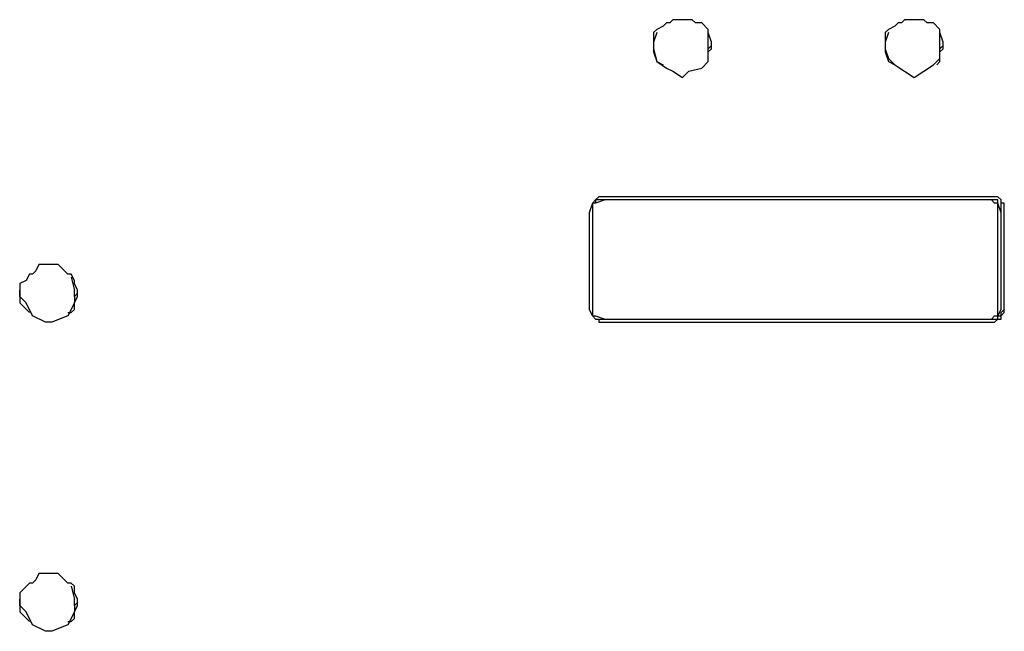
# Model space of a CAD drawing. Extents: x 2410 to 3910, y 0 to 2000.
# Drawn here: x 2950 to 2988, y 1352 to 1375 of the extents above; entities that cross this region are included whole.
import ezdxf

# ---------------------------------------------------------------- set-up
doc = ezdxf.new("R2010")
doc.units = 0
doc.header["$MEASUREMENT"] = 0
doc.layers.get('0').update_dxf_attribs({"linetype": 'CONTINUOUS'})

# ---------------------------------------------------------------- blocks, each defined once
blk = doc.blocks.new('A$C524C6CA6')
for points in [[(2.3825, 2.01667), (2.3825, 2.0175), (2.3825, 2.0175), (2.38167, 2.02), (2.38167, 2.02), (2.38167, 2.02083), (2.38167, 2.02083), (2.38, 2.0225), (2.38, 2.0225), (2.37833, 2.0225), (2.37833, 2.0225), (2.3775, 2.02333), (2.3775, 2.02333), (2.3725, 2.02333), (2.3725, 2.02333), (2.37167, 2.0225), (2.37167, 2.0225), (2.37083, 2.0225), (2.37083, 2.0225), (2.37, 2.02167), (2.37, 2.02167), (2.36833, 2.02083), (2.36833, 2.02083), (2.3675, 2.02), (2.3675, 2.02), (2.3675, 2.0175), (2.3675, 2.0175), (2.3675, 2.01667), (2.3675, 2.01667), (2.3675, 2.015), (2.3675, 2.015), (2.36833, 2.0125), (2.36833, 2.0125), (2.37, 2.01167)], [(2.4425, 2.01667), (2.4425, 2.0175), (2.4425, 2.0175), (2.44167, 2.02), (2.44167, 2.02), (2.44167, 2.02083), (2.44167, 2.02083), (2.44, 2.0225), (2.44, 2.0225), (2.43833, 2.0225), (2.43833, 2.0225), (2.4375, 2.02333), (2.4375, 2.02333), (2.4325, 2.02333), (2.4325, 2.02333), (2.43167, 2.0225), (2.43167, 2.0225), (2.43083, 2.0225), (2.43083, 2.0225), (2.43, 2.02167), (2.43, 2.02167), (2.42833, 2.02083), (2.42833, 2.02083), (2.4275, 2.02), (2.4275, 2.02), (2.4275, 2.0175)], [(2.36833, 2.02), (2.3675, 2.0175)], [(2.38167, 2.0175), (2.38167, 2.02)], [(2.42833, 2.02), (2.4275, 2.0175)], [(2.44167, 2.0175), (2.44167, 2.02)], [(2.3675, 2.0175), (2.3675, 2.01667)], [(2.3675, 2.0175), (2.3675, 2.01583)], [(2.38167, 2.01583), (2.38167, 2.0175)], [(2.3825, 2.01667), (2.3825, 2.0175)], [(2.4275, 2.0175), (2.4275, 2.01667)], [(2.4275, 2.0175), (2.4275, 2.01667), (2.4275, 2.01667), (2.4275, 2.015), (2.4275, 2.015), (2.42833, 2.0125), (2.42833, 2.0125), (2.43, 2.01167)], [(2.4275, 2.0175), (2.4275, 2.01583)], [(2.44167, 2.01583), (2.44167, 2.0175)], [(2.4425, 2.01667), (2.4425, 2.0175)], [(2.3675, 2.01667), (2.3675, 2.01583)], [(2.3675, 2.01583), (2.36833, 2.0125), (2.36833, 2.0125), (2.37083, 2.01083), (2.37083, 2.01083), (2.3725, 2.01), (2.3725, 2.01), (2.375, 2.00833), (2.375, 2.00833), (2.37667, 2.01), (2.37667, 2.01), (2.38, 2.01083), (2.38, 2.01083), (2.38167, 2.0125), (2.38167, 2.0125), (2.38167, 2.01333)], [(2.38167, 2.0125), (2.38167, 2.015), (2.38167, 2.015), (2.3825, 2.01583), (2.3825, 2.01583), (2.3825, 2.01667)], [(2.38167, 2.01583), (2.3825, 2.01667)], [(2.38167, 2.01333), (2.38167, 2.01583)], [(2.4275, 2.01667), (2.4275, 2.01583)], [(2.4275, 2.01583), (2.42833, 2.01333), (2.42833, 2.01333), (2.43, 2.01167), (2.43, 2.01167), (2.435, 2.00833), (2.435, 2.00833), (2.44, 2.01167), (2.44, 2.01167), (2.44167, 2.01333), (2.44167, 2.01333), (2.44167, 2.01583)], [(2.44083, 2.01167), (2.44167, 2.0125), (2.44167, 2.0125), (2.44167, 2.015), (2.44167, 2.015), (2.4425, 2.01583), (2.4425, 2.01583), (2.4425, 2.01667)], [(2.44167, 2.01583), (2.4425, 2.01667)], [(2.38167, 2.0125), (2.38167, 2.0125)], [(2.355, 1.97667), (2.3525, 1.97667), (2.3525, 1.97667), (2.35167, 1.97583), (2.35167, 1.97583), (2.35083, 1.97333)], [(2.35583, 1.9775), (2.35333, 1.9775), (2.35333, 1.9775), (2.3525, 1.97667), (2.3525, 1.97667), (2.3525, 1.97583), (2.3525, 1.97583), (2.35167, 1.97583), (2.35167, 1.97583), (2.35167, 1.975)], [(2.355, 1.97667), (2.3525, 1.97583), (2.3525, 1.97583), (2.35167, 1.97583), (2.35167, 1.97583), (2.35167, 1.97333)], [(2.455, 1.97667), (2.355, 1.97667)], [(2.455, 1.97667), (2.355, 1.97667)], [(2.455, 1.9775), (2.35583, 1.9775)], [(2.45833, 1.975), (2.45833, 1.97583), (2.45833, 1.97583), (2.4575, 1.97583), (2.4575, 1.97583), (2.4575, 1.97667), (2.4575, 1.97667), (2.45667, 1.9775), (2.45667, 1.9775), (2.455, 1.9775)], [(2.45667, 1.97333), (2.45667, 1.97583), (2.45667, 1.97583), (2.45583, 1.97583), (2.45583, 1.97583), (2.455, 1.97667)], [(2.4575, 1.97333), (2.45667, 1.97583), (2.45667, 1.97583), (2.45667, 1.97667), (2.45667, 1.97667), (2.455, 1.97667)], [(2.4575, 1.97583), (2.4575, 1.97667)], [(2.4575, 1.94833), (2.4575, 1.97583)], [(2.45833, 1.97333), (2.45833, 1.975)], [(2.35083, 1.97333), (2.35083, 1.94833)], [(2.35167, 1.97333), (2.35167, 1.94833)], [(2.45667, 1.94833), (2.45667, 1.97333)], [(2.45833, 1.94833), (2.45833, 1.97333)], [(2.21833, 1.95333), (2.2175, 1.955), (2.2175, 1.955), (2.2175, 1.95583), (2.2175, 1.95583), (2.21667, 1.9575), (2.21667, 1.9575), (2.21583, 1.9575), (2.21583, 1.9575), (2.21333, 1.96), (2.21333, 1.96), (2.20833, 1.96), (2.20833, 1.96), (2.2075, 1.95833), (2.2075, 1.95833), (2.20667, 1.9575), (2.20667, 1.9575), (2.20583, 1.9575), (2.20583, 1.9575), (2.205, 1.95583), (2.205, 1.95583), (2.20333, 1.955), (2.20333, 1.955), (2.20333, 1.95333)], [(2.21667, 1.95667), (2.2175, 1.95333)], [(2.20333, 1.95333), (2.20333, 1.95333)], [(2.20333, 1.95167), (2.20333, 1.95333)], [(2.20333, 1.95333), (2.20333, 1.9525)], [(2.2175, 1.95167), (2.2175, 1.95333)], [(2.21833, 1.9525), (2.21833, 1.95333)], [(2.21833, 1.95333), (2.21833, 1.95333)], [(2.20333, 1.9525), (2.20333, 1.95167), (2.20333, 1.95167), (2.20333, 1.95), (2.20333, 1.95), (2.20583, 1.9475)], [(2.20333, 1.9525), (2.20333, 1.9525), (2.20333, 1.9525), (2.20333, 1.95167)], [(2.2175, 1.95167), (2.2175, 1.95), (2.2175, 1.95), (2.21583, 1.94667), (2.21583, 1.94667), (2.21167, 1.945), (2.21167, 1.945), (2.21, 1.945), (2.21, 1.945), (2.20667, 1.94667), (2.20667, 1.94667), (2.205, 1.95), (2.205, 1.95), (2.20333, 1.95167)], [(2.21583, 1.9475), (2.21667, 1.9475), (2.21667, 1.9475), (2.2175, 1.94833), (2.2175, 1.94833), (2.2175, 1.95), (2.2175, 1.95), (2.21833, 1.95167)], [(2.2175, 1.95167), (2.21833, 1.9525)], [(2.21833, 1.95167), (2.21833, 1.9525), (2.21833, 1.9525), (2.21833, 1.9525)], [(2.35083, 1.94833), (2.35167, 1.94667), (2.35167, 1.94667), (2.3525, 1.94583)], [(2.35167, 1.94833), (2.35167, 1.94667), (2.35167, 1.94667), (2.3525, 1.94667), (2.3525, 1.94667), (2.355, 1.94583)], [(2.455, 1.945), (2.45583, 1.945), (2.45583, 1.945), (2.45667, 1.94583), (2.45667, 1.94583), (2.4575, 1.94583), (2.4575, 1.94583), (2.4575, 1.94667), (2.4575, 1.94667), (2.45833, 1.9475), (2.45833, 1.9475), (2.45833, 1.94833)], [(2.455, 1.94583), (2.45667, 1.94583), (2.45667, 1.94583), (2.45667, 1.94667), (2.45667, 1.94667), (2.4575, 1.94833)], [(2.455, 1.94583), (2.45583, 1.94667), (2.45583, 1.94667), (2.45667, 1.94667), (2.45667, 1.94667), (2.45667, 1.94833)], [(2.45667, 1.94667), (2.4575, 1.94667), (2.4575, 1.94667), (2.4575, 1.9475), (2.4575, 1.9475), (2.45833, 1.94833)], [(2.45833, 1.94833), (2.45833, 1.95)], [(2.3525, 1.94583), (2.355, 1.94583)], [(2.3525, 1.94583), (2.35333, 1.94583), (2.35333, 1.94583), (2.35333, 1.945), (2.35333, 1.945), (2.35583, 1.945)], [(2.355, 1.94583), (2.455, 1.94583)], [(2.355, 1.94583), (2.455, 1.94583)], [(2.35583, 1.945), (2.455, 1.945)], [(2.21833, 1.87333), (2.2175, 1.875), (2.2175, 1.875), (2.2175, 1.87667), (2.2175, 1.87667), (2.21667, 1.8775), (2.21667, 1.8775), (2.21583, 1.8775), (2.21583, 1.8775), (2.21333, 1.88), (2.21333, 1.88), (2.20833, 1.88), (2.20833, 1.88), (2.2075, 1.87833), (2.2075, 1.87833), (2.20667, 1.8775), (2.20667, 1.8775), (2.20583, 1.8775), (2.20583, 1.8775), (2.20333, 1.875), (2.20333, 1.875), (2.20333, 1.87333)], [(2.21667, 1.87667), (2.2175, 1.87333)], [(2.20333, 1.87333), (2.20333, 1.87333)], [(2.20333, 1.87167), (2.20333, 1.87333)], [(2.20333, 1.87333), (2.20333, 1.8725)], [(2.20333, 1.87333), (2.20333, 1.8725), (2.20333, 1.8725), (2.20333, 1.87167)], [(2.20333, 1.8725), (2.20333, 1.87167), (2.20333, 1.87167), (2.20333, 1.87), (2.20333, 1.87), (2.20583, 1.8675)], [(2.2175, 1.87167), (2.2175, 1.87333)], [(2.2175, 1.87167), (2.21833, 1.8725)], [(2.21833, 1.8725), (2.21833, 1.87333)], [(2.21833, 1.87167), (2.21833, 1.8725), (2.21833, 1.8725), (2.21833, 1.87333)], [(2.21833, 1.87333), (2.21833, 1.87333)], [(2.2175, 1.87167), (2.2175, 1.87), (2.2175, 1.87), (2.21583, 1.86667), (2.21583, 1.86667), (2.21167, 1.865), (2.21167, 1.865), (2.21, 1.865), (2.21, 1.865), (2.20667, 1.86667), (2.20667, 1.86667), (2.205, 1.87), (2.205, 1.87), (2.20333, 1.87167)], [(2.21583, 1.8675), (2.21667, 1.8675), (2.21667, 1.8675), (2.2175, 1.86833), (2.2175, 1.86833), (2.2175, 1.87), (2.2175, 1.87), (2.21833, 1.87167)]]:
    blk.add_lwpolyline(points)

msp = doc.modelspace()

# ---------------------------------------------------------------- block references
at = {"xscale": 150.0127277092952, "yscale": 150.0127277092952, "zscale": 150.0127277092952}
msp.add_blockref('A$C524C6CA6', (2619.389, 1071.941), dxfattribs=at)

doc.saveas('drawing.dxf')
